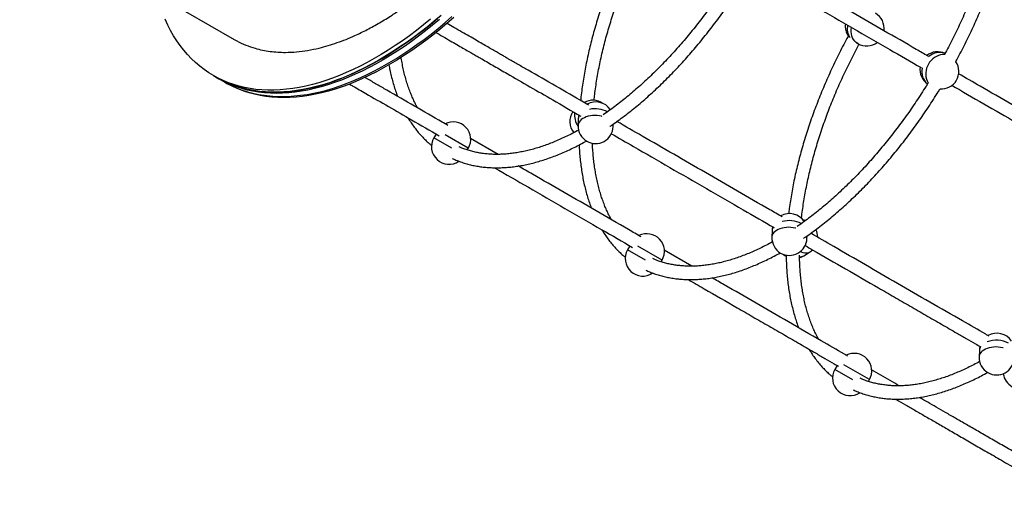
# Model space of a CAD drawing. Units: millimetres. Extents: x 218 to 999, y 127 to 716.
# Drawn here: x 447 to 565, y 355 to 413 of the extents above; entities that cross this region are included whole.
import ezdxf

# ---------------------------------------------------------------- set-up
doc = ezdxf.new("R2010")
doc.units = ezdxf.units.MM

msp = doc.modelspace()

# ---------------------------------------------------------------- linework, layer by layer
at = {"color": 7, "linetype": 'Continuous', "lineweight": 25}
for p, q in [((446.64, 425.02), (472.34, 410.18)), ((546.82, 409.79), (547.01, 409.68)), ((469.84, 405.85), (470.28, 405.59)), ((470.28, 405.59), (470.5, 405.47)), ((470.5, 405.47), (471.17, 405.09)), ((471.17, 405.09), (471.39, 404.96)), ((513.53, 400.68), (513.5, 399.88)), ((517.7, 399.73), (517.71, 400.03)), ((496.5, 398.85), (496.23, 398.38)), ((503.93, 396.41), (500.62, 398.32)), ((500.24, 396.94), (500.36, 397.15)), ((536.74, 387.28), (536.71, 386.48)), ((540.9, 386.33), (540.92, 386.63)), ((519.7, 385.46), (519.43, 384.98)), ((527.14, 383.01), (523.83, 384.92)), ((540.55, 384.26), (541.23, 384.69)), ((523.45, 383.54), (523.57, 383.75)), ((561.56, 372.95), (561.53, 372.15)), ((544.53, 371.13), (544.25, 370.65)), ((548.27, 369.21), (548.39, 369.42))]:
    msp.add_line(p, q, dxfattribs=at)
at = {"color": 8, "linetype": 'Continuous', "lineweight": 25}
for p, q in [((500.36, 397.15), (497.6, 398.74)), ((498.38, 397.14), (496.23, 398.38)), ((521.58, 383.74), (519.43, 384.98)), ((523.57, 383.75), (520.68, 385.42)), ((546.4, 369.41), (544.25, 370.65)), ((548.39, 369.42), (545.32, 371.19))]:
    msp.add_line(p, q, dxfattribs=at)
at = {"color": 7, "linetype": 'Continuous', "lineweight": 25, "flags": 128}
for points in [[(497.11, 413.06), (496.28, 412.35), (495.44, 411.67), (494.6, 411.01), (493.75, 410.38), (492.91, 409.77), (492.06, 409.2), (491.22, 408.65), (490.37, 408.12), (489.53, 407.63), (488.69, 407.16), (487.85, 406.73), (487.02, 406.32), (486.19, 405.95), (485.36, 405.6), (484.54, 405.29), (483.73, 405), (482.93, 404.75), (482.13, 404.53), (481.34, 404.33), (480.55, 404.18), (479.78, 404.05), (479.02, 403.95), (478.27, 403.89), (477.53, 403.86), (476.8, 403.86), (476.08, 403.89), (475.38, 403.95), (474.69, 404.05), (474.01, 404.17), (473.35, 404.33), (472.71, 404.52), (472.08, 404.74), (471.46, 405), (470.86, 405.28), (470.28, 405.59), (470.28, 405.59)], [(470.28, 405.59), (470.57, 405.43), (471.16, 405.13), (471.77, 404.87), (472.39, 404.63), (473.03, 404.42), (473.68, 404.25), (474.35, 404.11), (475.03, 403.99), (475.73, 403.91), (476.44, 403.87), (477.16, 403.85), (477.9, 403.87), (478.64, 403.92), (479.4, 404), (480.17, 404.11), (480.94, 404.25), (481.73, 404.43), (482.53, 404.63), (483.33, 404.87), (484.14, 405.14), (484.95, 405.44), (485.78, 405.77), (486.6, 406.13), (487.44, 406.52), (488.27, 406.94), (489.11, 407.39), (489.95, 407.87), (490.79, 408.38), (491.64, 408.92), (492.48, 409.48), (493.33, 410.07), (494.17, 410.69), (495.02, 411.34), (495.86, 412.01), (496.69, 412.7)], [(471.17, 405.09), (471.45, 404.92), (472.04, 404.63), (472.65, 404.36), (473.27, 404.12), (473.91, 403.91), (474.56, 403.74), (475.23, 403.6), (475.91, 403.49), (476.61, 403.41), (477.32, 403.36), (478.04, 403.34), (478.78, 403.36), (479.52, 403.41), (480.28, 403.49), (481.05, 403.6), (481.83, 403.74), (482.61, 403.92), (483.41, 404.12), (484.21, 404.36), (485.02, 404.63), (485.84, 404.93), (486.66, 405.26), (487.48, 405.62), (488.32, 406.01), (489.15, 406.43), (489.99, 406.88), (490.83, 407.36), (491.68, 407.87), (492.52, 408.41), (493.37, 408.97), (494.21, 409.56), (495.06, 410.18), (495.9, 410.83), (496.74, 411.5), (497.58, 412.19), (498.41, 412.92)], [(471.17, 405.09), (471.45, 404.92), (472.04, 404.63), (472.65, 404.36), (473.27, 404.12), (473.91, 403.91), (474.56, 403.74), (475.23, 403.6), (475.91, 403.49), (476.61, 403.41), (477.32, 403.36), (478.04, 403.34), (478.78, 403.36), (479.52, 403.41), (480.28, 403.49), (481.05, 403.6), (481.83, 403.74), (482.61, 403.92), (483.41, 404.12), (484.21, 404.36), (485.02, 404.63), (485.84, 404.93), (486.66, 405.26), (487.48, 405.62), (488.32, 406.01), (489.15, 406.43), (489.99, 406.88), (490.83, 407.36), (491.68, 407.87), (492.52, 408.41), (493.37, 408.97), (494.21, 409.56), (495.06, 410.18), (495.9, 410.83), (496.74, 411.5), (497.58, 412.19), (498.41, 412.92)], [(498.63, 412.79), (497.8, 412.07), (496.96, 411.37), (496.12, 410.7), (495.28, 410.05), (494.43, 409.44), (493.59, 408.84), (492.74, 408.28), (491.9, 407.74), (491.05, 407.24), (490.21, 406.76), (489.37, 406.31), (488.54, 405.89), (487.7, 405.5), (486.88, 405.13), (486.06, 404.8), (485.24, 404.5), (484.43, 404.23), (483.63, 404), (482.83, 403.79), (482.05, 403.62), (481.27, 403.47), (480.5, 403.36), (479.74, 403.28), (479, 403.23), (478.26, 403.22), (477.54, 403.23), (476.83, 403.28), (476.13, 403.36), (475.45, 403.47), (474.78, 403.61), (474.13, 403.79), (473.49, 403.99), (472.87, 404.23), (472.26, 404.5), (471.67, 404.8), (471.39, 404.96)], [(495.84, 412.61), (495, 411.92), (494.15, 411.26), (493.31, 410.63), (492.47, 410.03), (491.62, 409.45), (490.78, 408.9), (489.93, 408.38), (489.09, 407.88), (488.25, 407.42), (487.41, 406.98), (486.58, 406.58), (485.75, 406.2), (484.92, 405.86), (484.1, 405.54), (483.29, 405.26), (482.48, 405), (481.69, 404.78), (480.9, 404.59), (480.11, 404.43), (479.34, 404.3), (478.58, 404.21), (477.83, 404.14), (477.09, 404.11), (476.36, 404.11), (475.64, 404.14), (474.94, 404.2), (474.25, 404.3), (473.57, 404.43), (472.91, 404.59), (472.27, 404.78), (471.64, 405), (471.02, 405.25), (470.42, 405.53), (469.84, 405.85), (469.28, 406.19), (468.74, 406.57), (468.21, 406.98), (467.7, 407.41), (467.22, 407.87), (466.75, 408.37), (466.3, 408.89), (465.87, 409.44), (465.47, 410.02), (465.08, 410.62), (464.72, 411.25), (464.37, 411.91), (464.05, 412.59)], [(496.91, 412.58), (496.08, 411.88), (495.24, 411.21), (494.39, 410.56), (493.55, 409.95), (492.71, 409.35), (491.86, 408.79), (491.02, 408.25), (490.17, 407.75), (489.33, 407.27), (488.49, 406.82), (487.66, 406.39), (486.82, 406), (486, 405.64), (485.17, 405.31), (484.36, 405.01), (483.55, 404.74), (482.75, 404.51), (481.95, 404.3), (481.16, 404.12), (480.39, 403.98), (479.62, 403.87), (478.86, 403.79), (478.12, 403.74), (477.38, 403.72), (476.66, 403.74), (475.95, 403.79), (475.25, 403.87), (474.57, 403.98), (473.9, 404.12), (473.25, 404.3), (472.61, 404.5), (471.99, 404.74), (471.38, 405.01), (470.79, 405.31), (470.5, 405.47)], [(496.91, 412.58), (496.08, 411.88), (495.24, 411.21), (494.39, 410.56), (493.55, 409.95), (492.71, 409.35), (491.86, 408.79), (491.02, 408.25), (490.17, 407.75), (489.33, 407.27), (488.49, 406.82), (487.66, 406.39), (486.82, 406), (486, 405.64), (485.17, 405.31), (484.36, 405.01), (483.55, 404.74), (482.75, 404.51), (481.95, 404.3), (481.16, 404.12), (480.39, 403.98), (479.62, 403.87), (478.86, 403.79), (478.12, 403.74), (477.38, 403.72), (476.66, 403.74), (475.95, 403.79), (475.25, 403.87), (474.57, 403.98), (473.9, 404.12), (473.25, 404.3), (472.61, 404.5), (471.99, 404.74), (471.38, 405.01), (470.79, 405.31), (470.5, 405.47)], [(513.6, 401.13), (513.56, 400.95), (513.53, 400.68)], [(540.73, 388.47), (540.58, 388.51), (540.46, 388.54)], [(536.8, 387.73), (536.76, 387.55), (536.74, 387.28)], [(541.23, 384.69), (541.45, 384.85), (541.59, 384.97)], [(540.03, 384.03), (540.3, 384.13), (540.55, 384.26)], [(561.62, 373.4), (561.59, 373.22), (561.56, 372.95)]]:
    msp.add_lwpolyline(points, dxfattribs=at)
at = {"color": 8, "linetype": 'Continuous', "lineweight": 25, "flags": 128}
for points in [[(547.01, 409.68), (546.82, 409.81), (546.65, 409.97), (546.5, 410.16), (546.38, 410.37), (546.29, 410.6), (546.23, 410.84), (546.2, 411.1), (546.2, 411.36), (546.24, 411.62), (546.24, 411.64)], [(557.41, 408.36), (557.37, 408.36), (557.13, 408.36), (556.89, 408.32), (556.65, 408.25), (556.41, 408.15), (556.18, 408.02), (555.97, 407.86), (555.78, 407.67), (555.6, 407.46), (555.45, 407.23), (555.33, 406.98), (555.23, 406.73), (555.17, 406.47), (555.13, 406.2), (555.13, 405.94), (555.16, 405.68), (555.22, 405.44), (555.31, 405.21), (555.43, 405), (555.45, 404.97)], [(557.45, 408.49), (557.38, 408.52), (557.15, 408.59), (556.92, 408.62), (556.67, 408.62), (556.43, 408.59), (556.19, 408.52), (555.95, 408.42), (555.73, 408.28), (555.51, 408.12), (555.47, 408.09)], [(554.72, 406.79), (554.71, 406.73), (554.68, 406.47), (554.67, 406.2), (554.7, 405.95), (554.76, 405.7), (554.86, 405.47), (554.98, 405.26), (555.12, 405.08), (555.29, 404.92), (555.35, 404.87)], [(516.36, 400.96), (516.33, 400.97), (516.06, 401.02), (515.79, 401.05), (515.52, 401.06), (515.24, 401.05), (514.98, 401.02), (514.72, 400.97), (514.48, 400.89), (514.26, 400.8), (514.06, 400.69), (513.89, 400.57), (513.74, 400.43), (513.63, 400.28), (513.55, 400.13), (513.51, 399.97), (513.5, 399.88)], [(539.57, 387.56), (539.53, 387.57), (539.27, 387.62), (539, 387.66), (538.72, 387.67), (538.45, 387.66), (538.18, 387.62), (537.93, 387.57), (537.68, 387.5), (537.46, 387.4), (537.26, 387.3), (537.09, 387.17), (536.95, 387.03), (536.84, 386.89), (536.76, 386.73), (536.72, 386.57), (536.71, 386.48)], [(541.23, 384.69), (541.16, 384.65), (541, 384.59), (540.83, 384.57), (540.65, 384.58), (540.45, 384.61), (540.25, 384.69), (540.11, 384.76)], [(564.39, 373.23), (564.35, 373.24), (564.09, 373.29), (563.82, 373.33), (563.54, 373.34), (563.27, 373.33), (563, 373.29), (562.75, 373.24), (562.51, 373.17), (562.28, 373.07), (562.08, 372.97), (561.91, 372.84), (561.77, 372.7), (561.66, 372.56), (561.58, 372.4), (561.54, 372.24), (561.53, 372.15)]]:
    msp.add_lwpolyline(points, dxfattribs=at)
at = {"color": 7, "linetype": 'Continuous', "lineweight": 25}
for centre, start, end in [((548.06, 411.5), 352.5515, 60), ((547.6, 411.76), 172.5885, 214.7175), ((548.06, 411.5), 240, 307.4128), ((556.54, 406.6), 64.3199, 127.4128), ((556.54, 406.6), 172.5515, 235.6873), ((557, 406.34), 265.9562, 33.8361), ((515.29, 400.8), 54.6809, 120.0354), ((515.63, 400.6), 33.5255, 120.032), ((514.61, 400.37), 145.8731, 220.1506), ((498.55, 398.2), 330, 116.8923), ((515.6, 399.8), 177.92, 240), ((515.6, 399.8), 240, 357.92), ((498.05, 397.33), 150, 303.9069), ((538.84, 387.21), 33.5255, 120.032), ((521.75, 384.8), 330, 116.8923), ((540.11, 386.47), 359.9091, 26.7178), ((538.81, 386.41), 177.92, 240), ((538.81, 386.41), 240, 357.92), ((521.25, 383.93), 150, 303.9069), ((539.43, 386.04), 230.0477, 241.3513), ((563.66, 372.88), 33.5255, 120.032), ((546.57, 370.47), 330, 116.8923), ((563.63, 372.08), 177.92, 240), ((563.63, 372.08), 240, 357.92), ((546.07, 369.6), 150, 303.9069), ((566.5, 370.42), 187.8974, 241.3513)]:
    msp.add_arc(centre, 2.1, start, end, dxfattribs=at)
at = {"color": 8, "linetype": 'Continuous', "lineweight": 25}
for centre, radius, start, end in [((547.7, 411.48), 1.96, 168.1046, 213.5969), ((515.78, 401.23), 2.71, 175.7788, 212.4226), ((514.36, 400.64), 0.832, 146.975, 177.1633), ((515.55, 398.63), 3.24, 62.8103, 101.8825), ((516.91, 399.75), 0.785, 358.1182, 17.5041), ((538.76, 385.24), 3.23, 62.747, 104.6271), ((537.57, 387.24), 0.832, 146.975, 177.1633), ((540.12, 386.36), 0.785, 358.1182, 17.5041), ((540.11, 384.99), 0.852, 264.9186, 301.1284), ((563.58, 370.93), 3.21, 62.6807, 109.5709), ((562.39, 372.91), 0.832, 146.975, 177.1633)]:
    msp.add_arc(centre, radius, start, end, dxfattribs=at)
at = {"color": 7, "linetype": 'Continuous', "lineweight": 25}
for points, knots in [([(472.34, 410.19), (472.45, 410.13), (472.88, 409.86), (473.71, 409.5), (474.73, 409.14), (475.71, 408.89), (476.62, 408.74), (477.54, 408.65), (478.58, 408.62), (479.78, 408.68), (481.12, 408.85), (482.39, 409.11), (483.57, 409.43), (484.65, 409.78), (485.72, 410.18), (486.92, 410.69), (488.26, 411.35), (489.74, 412.16), (491.11, 413.01), (492.36, 413.85), (493.49, 414.66), (494.59, 415.52), (495.81, 416.52), (497.15, 417.69), (498.6, 419.06), (499.91, 420.4), (501.1, 421.67), (502.14, 422.85), (503.15, 424.06), (504.25, 425.43), (505.44, 427), (506.69, 428.77), (507.81, 430.44), (508.79, 432), (509.63, 433.42), (510.44, 434.85), (511.29, 436.44), (512.19, 438.22), (513.11, 440.18), (513.9, 442.01), (514.56, 443.68), (515.12, 445.18), (515.63, 446.66), (516.14, 448.29), (516.65, 450.08), (517.14, 452.03), (517.51, 453.8), (517.78, 455.39), (517.98, 456.8), (518.14, 458.17), (518.26, 459.65), (518.32, 461.26), (518.31, 462.96), (518.22, 464.48), (518.08, 465.81), (517.9, 466.97), (517.68, 468.07), (517.39, 469.25), (517, 470.48), (516.5, 471.75), (515.96, 472.84), (515.41, 473.77), (514.88, 474.55), (514.31, 475.26), (513.64, 475.99), (512.84, 476.71), (512.05, 477.32), (511.52, 477.61), (511.33, 477.72)], [0, 0, 0, 0, 0.005704, 0.023609, 0.041499, 0.055165, 0.068831, 0.082016, 0.095201, 0.11309, 0.130992, 0.148881, 0.162546, 0.176211, 0.189395, 0.202579, 0.220467, 0.238369, 0.256257, 0.269921, 0.283585, 0.296769, 0.309953, 0.32784, 0.345741, 0.363628, 0.377292, 0.390956, 0.404139, 0.417322, 0.435209, 0.45311, 0.470997, 0.48466, 0.498324, 0.511507, 0.52469, 0.542577, 0.560478, 0.578364, 0.592028, 0.605691, 0.618874, 0.632058, 0.649944, 0.667845, 0.685731, 0.699395, 0.713058, 0.726242, 0.739425, 0.757312, 0.775213, 0.793099, 0.806763, 0.820427, 0.83361, 0.846794, 0.864681, 0.882582, 0.900469, 0.914133, 0.927797, 0.940981, 0.954165, 0.972052, 0.989954, 1, 1, 1, 1]), ([(564.45, 430.58), (564.44, 430.46), (564.41, 430.03), (564.34, 429.31), (564.23, 428.41), (564.09, 427.5), (563.94, 426.58), (563.77, 425.65), (563.57, 424.71), (563.36, 423.76), (563.12, 422.81), (562.87, 421.85), (562.6, 420.89), (562.3, 419.92), (561.99, 418.95), (561.66, 417.98), (561.3, 417), (560.93, 416.03), (560.55, 415.05), (560.14, 414.08), (559.72, 413.11), (559.27, 412.14), (558.82, 411.17), (558.34, 410.21), (557.87, 409.28), (557.55, 408.68), (557.4, 408.4)], [0, 0, 0, 0, 0.018997, 0.061754, 0.104522, 0.147299, 0.190087, 0.232885, 0.275693, 0.31851, 0.361337, 0.404172, 0.447016, 0.489868, 0.532728, 0.575595, 0.618468, 0.661347, 0.704231, 0.747121, 0.790014, 0.832912, 0.875813, 0.918716, 0.961622, 1, 1, 1, 1]), ([(558.73, 407.5), (558.77, 407.57), (558.99, 407.97), (559.36, 408.69), (559.86, 409.67), (560.34, 410.65), (560.81, 411.64), (561.25, 412.63), (561.68, 413.62), (562.1, 414.62), (562.49, 415.61), (562.86, 416.61), (563.22, 417.61), (563.56, 418.6), (563.88, 419.6), (564.18, 420.59), (564.45, 421.58), (564.71, 422.56), (564.95, 423.54), (565.17, 424.51), (565.36, 425.48), (565.54, 426.44), (565.7, 427.39), (565.83, 428.33), (565.94, 429.26), (566.02, 430.02), (566.05, 430.47), (566.06, 430.62)], [0, 0, 0, 0, 0.009692, 0.051805, 0.09392, 0.136036, 0.178155, 0.220276, 0.2624, 0.304528, 0.34666, 0.388797, 0.430939, 0.473086, 0.51524, 0.557401, 0.599569, 0.641744, 0.683928, 0.72612, 0.768322, 0.810533, 0.852753, 0.894984, 0.937225, 0.979476, 1, 1, 1, 1]), ([(521.05, 424.93), (521.04, 424.91), (520.85, 424.56), (520.49, 423.89), (519.99, 422.92), (519.51, 421.94), (519.04, 420.95), (518.59, 419.96), (518.16, 418.97), (517.75, 417.97), (517.35, 416.97), (516.97, 415.98), (516.61, 414.98), (516.27, 413.98), (515.95, 412.99), (515.65, 412), (515.37, 411.01), (515.1, 410.02), (514.86, 409.05), (514.64, 408.07), (514.44, 407.1), (514.26, 406.14), (514.1, 405.19), (513.97, 404.25), (513.87, 403.47), (513.82, 403.01), (513.81, 402.86)], [0, 0, 0, 0, 0.0032655, 0.0475192, 0.091774, 0.1360304, 0.180289, 0.2245503, 0.2688149, 0.3130832, 0.3573558, 0.4016332, 0.445916, 0.4902047, 0.5344998, 0.578802, 0.6231116, 0.6674293, 0.7117555, 0.7560907, 0.8004354, 0.84479, 0.8891548, 0.93353, 0.977916, 1, 1, 1, 1]), ([(515.42, 402.89), (515.45, 403.12), (515.5, 403.65), (515.62, 404.5), (515.76, 405.41), (515.92, 406.34), (516.11, 407.27), (516.31, 408.21), (516.54, 409.16), (516.78, 410.12), (517.05, 411.08), (517.33, 412.05), (517.64, 413.01), (517.96, 413.99), (518.3, 414.96), (518.66, 415.94), (519.04, 416.91), (519.44, 417.89), (519.86, 418.86), (520.29, 419.83), (520.74, 420.8), (521.21, 421.76), (521.69, 422.72), (522.07, 423.45), (522.29, 423.86), (522.34, 423.95)], [0, 0, 0, 0, 0.03543, 0.080651, 0.125883, 0.171125, 0.216377, 0.261641, 0.306914, 0.352196, 0.397488, 0.442789, 0.488098, 0.533414, 0.578738, 0.624068, 0.669405, 0.714746, 0.760093, 0.805444, 0.850798, 0.896156, 0.941516, 0.986879, 1, 1, 1, 1]), ([(555.4, 408.18), (554.93, 408.45), (553.16, 409.48), (550.12, 411.23), (546.29, 413.44), (542.5, 415.63), (539.02, 417.64), (536.81, 418.91), (535.85, 419.47)], [0, 0, 0, 0, 0.0698645, 0.2649658, 0.4599853, 0.6550409, 0.8501624, 1, 1, 1, 1]), ([(532.2, 418.36), (532.12, 418.23), (531.86, 417.8), (531.39, 417.06), (530.8, 416.17), (530.2, 415.28), (529.59, 414.41), (528.96, 413.55), (528.32, 412.7), (527.68, 411.87), (527.02, 411.06), (526.36, 410.26), (525.69, 409.47), (525.01, 408.71), (524.32, 407.96), (523.62, 407.23), (522.92, 406.52), (522.22, 405.83), (521.51, 405.16), (520.79, 404.52), (520.08, 403.89), (519.36, 403.29), (518.63, 402.71), (517.91, 402.15), (517.21, 401.63), (516.74, 401.31), (516.52, 401.15)], [0, 0, 0, 0, 0.017945, 0.060853, 0.103759, 0.146664, 0.189566, 0.232465, 0.27536, 0.318251, 0.361137, 0.404018, 0.446893, 0.489761, 0.532623, 0.575478, 0.618324, 0.661162, 0.703991, 0.74681, 0.78962, 0.832419, 0.875208, 0.917985, 0.960752, 1, 1, 1, 1]), ([(517.29, 399.74), (517.38, 399.8), (517.72, 400.03), (518.31, 400.45), (519.06, 401.01), (519.81, 401.6), (520.56, 402.2), (521.3, 402.83), (522.04, 403.48), (522.77, 404.15), (523.5, 404.85), (524.22, 405.56), (524.94, 406.29), (525.65, 407.04), (526.36, 407.81), (527.05, 408.6), (527.74, 409.41), (528.41, 410.23), (529.08, 411.07), (529.74, 411.92), (530.39, 412.79), (531.02, 413.67), (531.65, 414.56), (532.26, 415.47), (532.86, 416.38), (533.32, 417.11), (533.57, 417.53), (533.64, 417.64)], [0, 0, 0, 0, 0.014735, 0.057016, 0.099288, 0.141551, 0.183804, 0.226049, 0.268284, 0.31051, 0.352727, 0.394937, 0.437138, 0.479331, 0.521518, 0.563698, 0.605872, 0.64804, 0.690203, 0.732362, 0.774516, 0.816667, 0.858814, 0.900959, 0.943102, 0.985244, 1, 1, 1, 1]), ([(535.06, 418.08), (535.93, 417.58), (538.24, 416.24), (542.01, 414.07), (546.39, 411.54), (550.58, 409.12), (553.34, 407.53), (554.6, 406.8)], [0, 0, 0, 0, 0.136378, 0.361199, 0.585975, 0.810767, 1, 1, 1, 1]), ([(514.8, 402.29), (514.58, 402.41), (513.27, 403.17), (510.85, 404.57), (508.24, 406.07), (506.35, 407.16), (505.43, 407.69), (504.77, 408.08), (504.33, 408.33), (503.84, 408.62), (503.29, 408.93), (502.68, 409.29), (502.01, 409.67), (501.27, 410.1), (500.46, 410.57), (499.57, 411.08), (498.68, 411.59), (498.08, 411.94), (497.82, 412.09)], [0, 0, 0, 0, 0.038714, 0.237007, 0.435454, 0.506543, 0.573354, 0.598469, 0.623192, 0.651631, 0.685282, 0.71973, 0.758334, 0.801102, 0.848055, 0.899232, 0.954679, 1, 1, 1, 1]), ([(496.5, 411), (496.54, 410.98), (496.9, 410.78), (497.53, 410.41), (498.38, 409.92), (499.16, 409.47), (499.86, 409.06), (500.49, 408.7), (501.04, 408.38), (501.53, 408.1), (502.34, 407.64), (503.49, 406.97), (505.41, 405.86), (507.75, 404.51), (510.69, 402.81), (512.71, 401.64), (513.83, 401)], [0, 0, 0, 0, 0.006717, 0.058206, 0.105715, 0.149289, 0.188959, 0.224149, 0.255617, 0.283374, 0.307732, 0.393631, 0.481926, 0.641932, 0.801811, 1, 1, 1, 1]), ([(545.87, 410.6), (545.86, 410.58), (545.67, 410.23), (545.31, 409.56), (544.81, 408.59), (544.33, 407.61), (543.86, 406.62), (543.41, 405.63), (542.98, 404.64), (542.57, 403.64), (542.17, 402.64), (541.79, 401.65), (541.43, 400.65), (541.09, 399.65), (540.77, 398.66), (540.47, 397.67), (540.19, 396.68), (539.93, 395.69), (539.68, 394.71), (539.46, 393.74), (539.26, 392.77), (539.08, 391.81), (538.93, 390.86), (538.8, 390.02), (538.74, 389.5), (538.71, 389.28)], [0, 0, 0, 0, 0.003388, 0.049305, 0.095223, 0.141143, 0.187065, 0.23299, 0.278918, 0.32485, 0.370787, 0.416728, 0.462675, 0.508629, 0.554589, 0.600556, 0.646531, 0.692514, 0.738506, 0.784508, 0.830519, 0.876541, 0.922573, 0.968616, 1, 1, 1, 1]), ([(540.26, 388.73), (540.28, 388.91), (540.33, 389.38), (540.44, 390.17), (540.58, 391.08), (540.75, 392.01), (540.93, 392.94), (541.13, 393.88), (541.36, 394.83), (541.6, 395.79), (541.87, 396.75), (542.15, 397.72), (542.46, 398.68), (542.78, 399.66), (543.12, 400.63), (543.48, 401.61), (543.86, 402.58), (544.26, 403.56), (544.68, 404.53), (545.11, 405.5), (545.56, 406.47), (546.03, 407.43), (546.51, 408.39), (546.89, 409.12), (547.11, 409.53), (547.16, 409.62)], [0, 0, 0, 0, 0.027165, 0.072773, 0.118392, 0.164022, 0.209663, 0.255314, 0.300975, 0.346646, 0.392326, 0.438014, 0.483712, 0.529416, 0.575128, 0.620847, 0.666572, 0.712302, 0.758037, 0.803776, 0.84952, 0.895266, 0.941015, 0.986766, 1, 1, 1, 1]), ([(494.3, 401.97), (494.27, 402.03), (494.13, 402.26), (493.92, 402.7), (493.65, 403.27), (493.4, 403.87), (493.17, 404.5), (492.96, 405.14), (492.78, 405.81), (492.61, 406.49), (492.46, 407.2), (492.37, 407.71), (492.33, 407.99), (492.32, 408.02)], [0, 0, 0, 0, 0.035181, 0.141464, 0.247518, 0.353372, 0.459057, 0.5646, 0.670028, 0.775365, 0.880632, 0.985846, 1, 1, 1, 1]), ([(490.85, 407.13), (490.89, 406.93), (490.97, 406.47), (491.13, 405.78), (491.32, 405.06), (491.53, 404.36), (491.72, 403.79), (491.85, 403.47), (491.89, 403.36)], [0, 0, 0, 0, 0.149992, 0.339907, 0.529727, 0.71942, 0.908951, 1, 1, 1, 1]), ([(497.93, 399.88), (497.7, 400.01), (496.37, 400.78), (493.93, 402.18), (491.32, 403.69), (489.43, 404.78), (488.55, 405.29), (488.07, 405.56), (487.97, 405.62)], [0, 0, 0, 0, 0.070245, 0.403991, 0.737998, 0.857649, 0.970098, 1, 1, 1, 1]), ([(580.14, 393.9), (580.04, 393.96), (579.02, 394.55), (576.68, 395.9), (573.15, 397.94), (569.27, 400.18), (565.44, 402.39), (562.03, 404.36), (559.92, 405.57), (559.06, 406.07)], [0, 0, 0, 0, 0.013471, 0.140844, 0.323842, 0.506818, 0.689783, 0.872898, 1, 1, 1, 1]), ([(486.13, 404.84), (486.27, 404.76), (486.92, 404.38), (488.49, 403.48), (490.83, 402.13), (493.76, 400.43), (495.78, 399.27), (496.89, 398.63)], [0, 0, 0, 0, 0.0384905, 0.1787209, 0.4328436, 0.6867632, 1, 1, 1, 1]), ([(555.41, 404.96), (555.33, 404.83), (555.06, 404.4), (554.6, 403.67), (554.01, 402.77), (553.41, 401.88), (552.79, 401.01), (552.17, 400.15), (551.53, 399.3), (550.88, 398.47), (550.23, 397.66), (549.56, 396.86), (548.89, 396.07), (548.21, 395.31), (547.52, 394.56), (546.83, 393.83), (546.13, 393.12), (545.42, 392.44), (544.71, 391.77), (544, 391.12), (543.28, 390.49), (542.56, 389.89), (541.84, 389.31), (541.12, 388.75), (540.41, 388.23), (539.95, 387.91), (539.73, 387.75)], [0, 0, 0, 0, 0.017945, 0.060853, 0.103759, 0.146664, 0.189566, 0.232465, 0.27536, 0.318251, 0.361137, 0.404018, 0.446893, 0.489761, 0.532623, 0.575478, 0.618324, 0.661162, 0.703991, 0.74681, 0.78962, 0.832419, 0.875208, 0.917985, 0.960752, 1, 1, 1, 1]), ([(558.27, 404.68), (558.56, 404.51), (560.15, 403.59), (563.06, 401.91), (566.32, 400.03), (568.9, 398.54), (570.8, 397.45), (572.69, 396.36), (574.55, 395.28), (576.16, 394.35), (577.52, 393.57), (578.5, 393), (579.1, 392.65), (579.34, 392.51)], [0, 0, 0, 0, 0.0441839, 0.2342013, 0.4238865, 0.5134665, 0.6029883, 0.692287, 0.7798581, 0.8644581, 0.9165787, 0.9672512, 1, 1, 1, 1]), ([(540.5, 386.35), (540.59, 386.41), (540.92, 386.63), (541.51, 387.06), (542.27, 387.62), (543.01, 388.2), (543.76, 388.81), (544.5, 389.43), (545.24, 390.08), (545.98, 390.76), (546.71, 391.45), (547.43, 392.16), (548.15, 392.89), (548.86, 393.65), (549.56, 394.42), (550.26, 395.2), (550.94, 396.01), (551.62, 396.83), (552.29, 397.67), (552.95, 398.52), (553.59, 399.39), (554.23, 400.27), (554.85, 401.16), (555.46, 402.07), (556.06, 402.99), (556.52, 403.71), (556.78, 404.14), (556.85, 404.24)], [0, 0, 0, 0, 0.014735, 0.057016, 0.099288, 0.141551, 0.183804, 0.226049, 0.268284, 0.31051, 0.352727, 0.394937, 0.437138, 0.479331, 0.521518, 0.563698, 0.605872, 0.64804, 0.690203, 0.732362, 0.774516, 0.816667, 0.858814, 0.900959, 0.943102, 0.985244, 1, 1, 1, 1]), ([(493.14, 400.8), (493.17, 400.73), (493.32, 400.48), (493.6, 400.06), (493.98, 399.54), (494.37, 399.04), (494.79, 398.58), (495.22, 398.13), (495.61, 397.77), (495.86, 397.56), (495.96, 397.48)], [0, 0, 0, 0, 0.048974, 0.193242, 0.337192, 0.480814, 0.624104, 0.767073, 0.909741, 1, 1, 1, 1]), ([(537.95, 388.92), (537.45, 389.21), (535.65, 390.25), (532.59, 392.02), (528.75, 394.23), (524.96, 396.42), (521.43, 398.46), (519.17, 399.76), (518.16, 400.35)], [0, 0, 0, 0, 0.072809, 0.265507, 0.458124, 0.650777, 0.843495, 1, 1, 1, 1]), ([(513.57, 399.32), (513.33, 399.19), (512.86, 398.93), (512.15, 398.58), (511.44, 398.25), (510.74, 397.94), (510.04, 397.67), (509.35, 397.42), (508.67, 397.19), (507.99, 397), (507.32, 396.83), (506.66, 396.69), (506.01, 396.58), (505.37, 396.49), (504.74, 396.44), (504.12, 396.41), (503.51, 396.4), (502.91, 396.43), (502.32, 396.48), (501.75, 396.56), (501.18, 396.67), (500.63, 396.81), (500.1, 396.98), (499.63, 397.14), (499.36, 397.27), (499.25, 397.31)], [0, 0, 0, 0, 0.043379, 0.087222, 0.13106, 0.174896, 0.218733, 0.262573, 0.306423, 0.350288, 0.394174, 0.438089, 0.482042, 0.526043, 0.570103, 0.614235, 0.65845, 0.702762, 0.747181, 0.791719, 0.836384, 0.881178, 0.926101, 0.971146, 1, 1, 1, 1]), ([(517.48, 398.89), (518.36, 398.38), (520.69, 397.04), (524.48, 394.85), (528.86, 392.32), (533.02, 389.92), (535.75, 388.34), (536.99, 387.63)], [0, 0, 0, 0, 0.139257, 0.364386, 0.589471, 0.81457, 1, 1, 1, 1]), ([(498.42, 395.93), (498.57, 395.86), (498.9, 395.71), (499.44, 395.51), (500.02, 395.32), (500.61, 395.16), (501.22, 395.03), (501.83, 394.93), (502.46, 394.86), (503.11, 394.82), (503.76, 394.8), (504.43, 394.82), (505.1, 394.86), (505.79, 394.93), (506.48, 395.03), (507.19, 395.16), (507.9, 395.32), (508.62, 395.51), (509.34, 395.73), (510.07, 395.97), (510.81, 396.25), (511.55, 396.55), (512.29, 396.88), (513.04, 397.23), (513.78, 397.61), (514.27, 397.88), (514.51, 398.01)], [0, 0, 0, 0, 0.03464, 0.075952, 0.117307, 0.15872, 0.200206, 0.241774, 0.283432, 0.325183, 0.367029, 0.408966, 0.45099, 0.493094, 0.535272, 0.577514, 0.619812, 0.662158, 0.704542, 0.746957, 0.789396, 0.831853, 0.874322, 0.916799, 0.959279, 1, 1, 1, 1]), ([(513.64, 397.54), (513.64, 397.4), (513.66, 396.97), (513.71, 396.28), (513.79, 395.47), (513.9, 394.67), (514.02, 393.89), (514.17, 393.13), (514.34, 392.39), (514.53, 391.66), (514.74, 390.96), (514.93, 390.39), (515.06, 390.07), (515.1, 389.96)], [0, 0, 0, 0, 0.050667, 0.150891, 0.25112, 0.351345, 0.451557, 0.551746, 0.651898, 0.752, 0.852035, 0.951985, 1, 1, 1, 1]), ([(517.51, 388.57), (517.48, 388.63), (517.34, 388.86), (517.12, 389.3), (516.85, 389.88), (516.61, 390.48), (516.38, 391.1), (516.17, 391.74), (515.98, 392.41), (515.81, 393.09), (515.67, 393.8), (515.54, 394.52), (515.43, 395.27), (515.34, 396.03), (515.28, 396.81), (515.24, 397.38), (515.23, 397.7), (515.23, 397.75)], [0, 0, 0, 0, 0.024679, 0.099237, 0.173634, 0.247891, 0.322028, 0.396067, 0.470025, 0.543918, 0.617763, 0.691571, 0.765354, 0.83912, 0.912879, 0.986635, 1, 1, 1, 1]), ([(521.06, 386.52), (520.56, 386.81), (518.74, 387.86), (515.67, 389.64), (511.83, 391.85), (508.73, 393.64), (506.91, 394.69), (506.34, 395.02)], [0, 0, 0, 0, 0.100954, 0.361469, 0.621875, 0.882328, 1, 1, 1, 1]), ([(503.5, 394.81), (504.85, 394.03), (507.65, 392.42), (511.93, 389.94), (516.08, 387.55), (518.8, 385.98), (520.02, 385.27)], [0, 0, 0, 0, 0.2497284, 0.5163621, 0.7830128, 1, 1, 1, 1]), ([(516.34, 387.4), (516.38, 387.33), (516.53, 387.08), (516.81, 386.66), (517.18, 386.14), (517.58, 385.65), (517.99, 385.18), (518.42, 384.74), (518.81, 384.37), (519.07, 384.16), (519.17, 384.08)], [0, 0, 0, 0, 0.048974, 0.193242, 0.337192, 0.480814, 0.624104, 0.767073, 0.909741, 1, 1, 1, 1]), ([(562.68, 374.64), (562.56, 374.71), (561.51, 375.32), (559.15, 376.68), (555.61, 378.72), (551.73, 380.96), (547.9, 383.18), (544.44, 385.17), (542.28, 386.42), (541.36, 386.95)], [0, 0, 0, 0, 0.016642, 0.142571, 0.323494, 0.504395, 0.685285, 0.866323, 1, 1, 1, 1]), ([(536.77, 385.92), (536.54, 385.79), (536.06, 385.53), (535.35, 385.18), (534.65, 384.85), (533.94, 384.55), (533.25, 384.27), (532.56, 384.02), (531.87, 383.8), (531.2, 383.6), (530.53, 383.43), (529.87, 383.29), (529.22, 383.18), (528.58, 383.1), (527.95, 383.04), (527.33, 383.01), (526.72, 383.01), (526.12, 383.03), (525.53, 383.09), (524.95, 383.17), (524.39, 383.28), (523.84, 383.41), (523.3, 383.58), (522.84, 383.74), (522.56, 383.87), (522.45, 383.92)], [0, 0, 0, 0, 0.043379, 0.087222, 0.13106, 0.174896, 0.218733, 0.262573, 0.306423, 0.350288, 0.394174, 0.438089, 0.482042, 0.526043, 0.570103, 0.614235, 0.65845, 0.702762, 0.747181, 0.791719, 0.836384, 0.881178, 0.926101, 0.971146, 1, 1, 1, 1]), ([(521.62, 382.53), (521.77, 382.46), (522.11, 382.31), (522.65, 382.11), (523.22, 381.92), (523.82, 381.77), (524.42, 381.64), (525.04, 381.53), (525.67, 381.46), (526.31, 381.42), (526.97, 381.4), (527.63, 381.42), (528.31, 381.46), (528.99, 381.53), (529.69, 381.63), (530.39, 381.77), (531.1, 381.92), (531.82, 382.11), (532.55, 382.33), (533.28, 382.57), (534.01, 382.85), (534.75, 383.15), (535.5, 383.48), (536.24, 383.83), (536.98, 384.21), (537.47, 384.48), (537.71, 384.61)], [0, 0, 0, 0, 0.0346404, 0.0759521, 0.1173066, 0.15872, 0.2002057, 0.241774, 0.283432, 0.3251833, 0.3670286, 0.4089656, 0.4509896, 0.4930943, 0.5352721, 0.5775143, 0.6198124, 0.6621576, 0.7045416, 0.7469566, 0.7893957, 0.8318525, 0.8743218, 0.9167987, 0.9592793, 1, 1, 1, 1]), ([(538.43, 384.36), (538.43, 384.11), (538.44, 383.58), (538.47, 382.78), (538.53, 381.95), (538.61, 381.14), (538.72, 380.34), (538.84, 379.56), (538.99, 378.8), (539.16, 378.06), (539.35, 377.33), (539.56, 376.63), (539.75, 376.06), (539.88, 375.74), (539.92, 375.63)], [0, 0, 0, 0, 0.074473, 0.162844, 0.251225, 0.339611, 0.427993, 0.516363, 0.604713, 0.693031, 0.781305, 0.869519, 0.957659, 1, 1, 1, 1]), ([(540.68, 385.5), (541, 385.31), (542.6, 384.39), (545.53, 382.7), (548.78, 380.82), (551.37, 379.33), (553.26, 378.23), (555.15, 377.14), (557.02, 376.06), (558.63, 375.13), (559.98, 374.35), (560.93, 373.8), (561.51, 373.47), (561.72, 373.35)], [0, 0, 0, 0, 0.046792, 0.237075, 0.427026, 0.516731, 0.606378, 0.695802, 0.783496, 0.868214, 0.920408, 0.971151, 1, 1, 1, 1]), ([(542.33, 374.24), (542.3, 374.3), (542.16, 374.53), (541.94, 374.97), (541.67, 375.55), (541.43, 376.15), (541.2, 376.77), (540.99, 377.41), (540.8, 378.08), (540.63, 378.76), (540.49, 379.47), (540.36, 380.19), (540.25, 380.94), (540.16, 381.7), (540.1, 382.48), (540.05, 383.27), (540.03, 383.89), (540.03, 384.24), (540.03, 384.32)], [0, 0, 0, 0, 0.022822, 0.09177, 0.16057, 0.22924, 0.297799, 0.366267, 0.434661, 0.502995, 0.571283, 0.639538, 0.70777, 0.775986, 0.844195, 0.912402, 0.98061, 1, 1, 1, 1]), ([(526.71, 381.41), (527.34, 381.05), (529.27, 379.93), (531.86, 378.44), (534.45, 376.94), (536.34, 375.85), (538.23, 374.76), (540.1, 373.68), (541.71, 372.75), (543.06, 371.97), (543.98, 371.44), (544.53, 371.12), (544.71, 371.02)], [0, 0, 0, 0, 0.109191, 0.332129, 0.437413, 0.542629, 0.647583, 0.750506, 0.849937, 0.911195, 0.97075, 1, 1, 1, 1]), ([(545.78, 372.25), (545.65, 372.32), (544.59, 372.93), (542.23, 374.3), (538.69, 376.34), (534.81, 378.58), (531.77, 380.34), (530.03, 381.34), (529.55, 381.62)], [0, 0, 0, 0, 0.023071, 0.1899, 0.429585, 0.669239, 0.90888, 1, 1, 1, 1]), ([(541.16, 373.07), (541.2, 373), (541.35, 372.75), (541.63, 372.33), (542, 371.81), (542.4, 371.32), (542.81, 370.85), (543.24, 370.41), (543.64, 370.04), (543.89, 369.83), (543.99, 369.75)], [0, 0, 0, 0, 0.048974, 0.193242, 0.337192, 0.480814, 0.624104, 0.767073, 0.909741, 1, 1, 1, 1]), ([(561.59, 371.59), (561.36, 371.46), (560.88, 371.2), (560.17, 370.85), (559.47, 370.52), (558.76, 370.22), (558.07, 369.94), (557.38, 369.69), (556.69, 369.47), (556.02, 369.27), (555.35, 369.1), (554.69, 368.96), (554.04, 368.85), (553.4, 368.76), (552.77, 368.71), (552.15, 368.68), (551.54, 368.68), (550.94, 368.7), (550.35, 368.76), (549.77, 368.84), (549.21, 368.95), (548.66, 369.08), (548.12, 369.25), (547.66, 369.41), (547.38, 369.54), (547.27, 369.59)], [0, 0, 0, 0, 0.043379, 0.087222, 0.13106, 0.174896, 0.218733, 0.262573, 0.306423, 0.350288, 0.394174, 0.438089, 0.482042, 0.526043, 0.570103, 0.614235, 0.65845, 0.702762, 0.747181, 0.791719, 0.836384, 0.881178, 0.926101, 0.971146, 1, 1, 1, 1]), ([(546.44, 368.2), (546.6, 368.13), (546.93, 367.98), (547.47, 367.78), (548.04, 367.59), (548.64, 367.44), (549.24, 367.31), (549.86, 367.2), (550.49, 367.13), (551.13, 367.09), (551.79, 367.07), (552.45, 367.09), (553.13, 367.13), (553.82, 367.2), (554.51, 367.3), (555.21, 367.44), (555.92, 367.59), (556.64, 367.78), (557.37, 368), (558.1, 368.24), (558.83, 368.52), (559.57, 368.82), (560.32, 369.15), (561.06, 369.5), (561.8, 369.88), (562.29, 370.15), (562.54, 370.28)], [0, 0, 0, 0, 0.03464, 0.075952, 0.117307, 0.15872, 0.200206, 0.241774, 0.283432, 0.325183, 0.367029, 0.408966, 0.45099, 0.493094, 0.535272, 0.577514, 0.619812, 0.662158, 0.704542, 0.746957, 0.789396, 0.831853, 0.874322, 0.916799, 0.959279, 1, 1, 1, 1]), ([(551.96, 368.68), (551.6, 368.89), (550.49, 369.53), (549.39, 370.16), (548.65, 370.59)], [0, 0, 0, 0, 0.324451, 1, 1, 1, 1]), ([(551.53, 367.08), (551.56, 367.07), (551.95, 366.84), (552.72, 366.39), (553.87, 365.73), (555.07, 365.04), (556.36, 364.29), (557.74, 363.49), (559.22, 362.64), (560.79, 361.73), (562.47, 360.77), (564.27, 359.72), (566.21, 358.6), (568.29, 357.41), (570.13, 356.34), (571.27, 355.68), (571.69, 355.44)], [0, 0, 0, 0, 0.00477, 0.060267, 0.117081, 0.177798, 0.24258, 0.311605, 0.385063, 0.46316, 0.546014, 0.633627, 0.730469, 0.832351, 0.938991, 1, 1, 1, 1]), ([(572.77, 356.67), (572.44, 356.86), (571.44, 357.43), (569.81, 358.38), (567.92, 359.47), (566.13, 360.5), (564.47, 361.46), (562.9, 362.37), (561.42, 363.22), (560.04, 364.02), (558.74, 364.77), (557.54, 365.46), (556.43, 366.1), (555.41, 366.69), (554.73, 367.08), (554.39, 367.28), (554.37, 367.29)], [0, 0, 0, 0, 0.05289, 0.160415, 0.262894, 0.358404, 0.448694, 0.533738, 0.613558, 0.689684, 0.76059, 0.82649, 0.887582, 0.944045, 0.996044, 1, 1, 1, 1])]:
    msp.add_open_spline(points, degree=3, knots=knots, dxfattribs=at)

doc.saveas('drawing.dxf')
